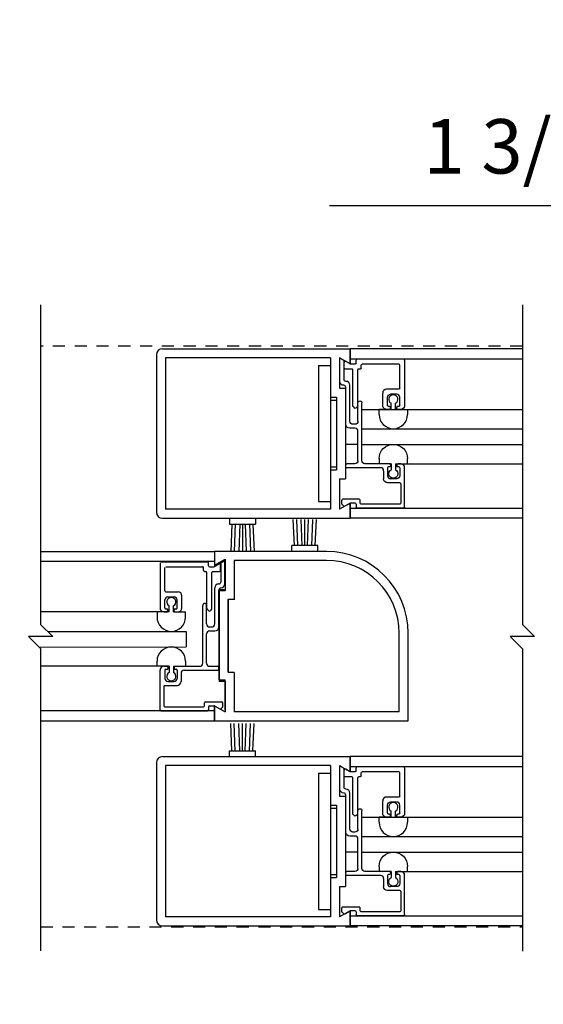
# Model space of a CAD drawing. Extents: x 185 to 1329, y 824 to 1107.
# Drawn here: x 1126 to 1131, y 990 to 1000 of the extents above; entities that cross this region are included whole.
import ezdxf

# ---------------------------------------------------------------- set-up
doc = ezdxf.new("R2010")
doc.units = 0
doc.header["$MEASUREMENT"] = 0
doc.header["$PDMODE"] = 2
doc.header["$PDSIZE"] = -2
doc.linetypes.add('HIDDEN2', pattern=[0.1875, 0.125, -0.0625])
doc.layers.get('DEFPOINTS').update_dxf_attribs({"linetype": 'CONTINUOUS'})
for name, color, linetype in [('G-DETL-DIMS', 31, 'CONTINUOUS'), ('G-DETL-FINE', 32, 'CONTINUOUS'), ('G-DETL-HIDN', 32, 'HIDDEN2'), ('G-DETL-TEXT', 31, 'CONTINUOUS')]:
    doc.layers.add(name, color=color, linetype=linetype)
doc.styles.get("Standard").update_dxf_attribs({"font": 'romans.shx'})
doc.dimstyles.new('DIM6', dxfattribs={"dimscale": 6, "dimtxt": 0.09375, "dimasz": 0.09375, "dimexe": 0.0625, "dimexo": 0.03125, "dimgap": 0.03125, "dimtad": 1, "dimdec": 3, "dimzin": 4, "dimdsep": 46, "dimlunit": 5, "dimtxsty": 'Standard', "dimcen": -0.0625, "dimadec": 0, "dimazin": 0, "dimtfac": 1, "dimtdec": 3, "dimtofl": 0, "dimtmove": 0, "dimatfit": 3, "dimfxl": 0.06, "dimfrac": 2, "dimtolj": 1, "dimtzin": 4, "dimarcsym": 0})
doc.dimstyles.new('DIM6$7', dxfattribs={"dimscale": 6, "dimtxt": 0.09375, "dimasz": 0.09375, "dimexe": 0.0625, "dimexo": 0.03125, "dimgap": 0.03125, "dimtad": 0, "dimdec": 3, "dimzin": 4, "dimdsep": 46, "dimlunit": 5, "dimtxsty": 'Standard', "dimcen": -0.0625, "dimadec": 0, "dimazin": 0, "dimtfac": 1, "dimtdec": 3, "dimtofl": 0, "dimtmove": 0, "dimatfit": 3, "dimfxl": 0.06, "dimfrac": 2, "dimtolj": 1, "dimtzin": 4, "dimarcsym": 0})

# ---------------------------------------------------------------- blocks, each defined once
blk = doc.blocks.new('*D63')
at = {"layer": 'DEFPOINTS', "color": 0, "transparency": 16777216}
for p in [(1135.164, 998.413), (1135.164, 996.963), (1136.914, 996.963)]:
    blk.add_point(p, dxfattribs=at)
at = {"layer": 'G-DETL-DIMS', "color": 0, "lineweight": -2, "transparency": 16777216}
for p, q in [((1135.164, 997.15), (1135.164, 998.788)), ((1136.914, 997.15), (1136.914, 998.788)), ((1135.164, 998.413), (1129.003, 998.413)), ((1136.351, 998.413), (1135.726, 998.413))]:
    blk.add_line(p, q, dxfattribs=at)
at = {"layer": 'G-DETL-DIMS', "color": 0, "transparency": 16777216}
for points in [[(1135.726, 998.507), (1135.726, 998.319), (1135.164, 998.413)], [(1136.351, 998.507), (1136.351, 998.319), (1136.914, 998.413)]]:
    blk.add_solid(points, dxfattribs=at)
at = {"layer": 'G-DETL-DIMS', "color": 0, "transparency": 16777216, "insert": (1131.802, 999.029), "char_height": 0.5625, "attachment_point": 5}
blk.add_mtext('\\A1;1 3/4" [44]', dxfattribs=at)
blk = doc.blocks.new('*D64')
at = {"layer": 'DEFPOINTS', "color": 0, "transparency": 16777216}
for p in [(1106.319, 990.963), (1137.164, 990.963), (1137.164, 987.809)]:
    blk.add_point(p, dxfattribs=at)
at = {"layer": 'G-DETL-DIMS', "color": 0, "lineweight": -2, "transparency": 16777216}
for p, q in [((1106.319, 990.775), (1106.319, 987.434)), ((1137.164, 990.775), (1137.164, 987.434)), ((1106.882, 987.809), (1136.601, 987.809))]:
    blk.add_line(p, q, dxfattribs=at)
at = {"layer": 'G-DETL-DIMS', "color": 0, "transparency": 16777216}
for points in [[(1106.882, 987.903), (1106.882, 987.715), (1106.319, 987.809)], [(1136.601, 987.903), (1136.601, 987.715), (1137.164, 987.809)]]:
    blk.add_solid(points, dxfattribs=at)
at = {"layer": 'G-DETL-DIMS', "color": 0, "transparency": 16777216, "insert": (1121.796, 988.278), "char_height": 0.5625, "attachment_point": 5}
blk.add_mtext('\\A1;ROUGH OPENING', dxfattribs=at)
blk = doc.blocks.new('*D65')
at = {"layer": 'DEFPOINTS', "color": 0, "transparency": 16777216}
for p in [(1106.602, 990.963), (1136.914, 990.963), (1136.914, 989.084)]:
    blk.add_point(p, dxfattribs=at)
at = {"layer": 'G-DETL-DIMS', "color": 0, "lineweight": -2, "transparency": 16777216}
for p, q in [((1106.602, 990.775), (1106.602, 988.709)), ((1136.914, 990.775), (1136.914, 988.709)), ((1107.165, 989.084), (1136.351, 989.084))]:
    blk.add_line(p, q, dxfattribs=at)
at = {"layer": 'G-DETL-DIMS', "color": 0, "transparency": 16777216}
for points in [[(1107.165, 989.178), (1107.165, 988.99), (1106.602, 989.084)], [(1136.351, 989.178), (1136.351, 988.99), (1136.914, 989.084)]]:
    blk.add_solid(points, dxfattribs=at)
at = {"layer": 'G-DETL-DIMS', "color": 0, "transparency": 16777216, "insert": (1121.864, 989.553), "char_height": 0.5625, "attachment_point": 5}
blk.add_mtext('\\A1;PACKAGE WIDTH', dxfattribs=at)

msp = doc.modelspace()

# ---------------------------------------------------------------- linework, layer by layer
at = {"layer": 'G-DETL-FINE'}
for p, q in [((1127.2765, 996.936), (1129.2139, 996.936)), ((1130.9944, 996.936), (1129.2139, 996.936)), ((1129.2139, 996.936), (1129.2139, 996.78)), ((1129.2139, 996.78), (1129.2139, 996.936)), ((1127.2139, 996.8736), (1127.2139, 995.2486)), ((1127.3069, 996.843), (1127.3069, 995.279)), ((1129.0129, 996.843), (1127.3069, 996.843)), ((1129.0129, 996.843), (1129.0129, 996.436)), ((1129.2139, 996.78), (1129.1059, 996.8424)), ((1129.1059, 996.8424), (1129.1059, 996.529)), ((1129.1503, 996.815), (1129.1093, 996.841)), ((1129.1093, 996.6004), (1129.1093, 996.841)), ((1129.1503, 996.815), (1129.1503, 996.6204)), ((1130.9944, 996.8298), (1129.2139, 996.8298)), ((1129.2783, 996.7888), (1129.2783, 996.8198)), ((1129.7683, 996.8298), (1129.2883, 996.8298)), ((1129.7783, 996.8198), (1129.7783, 996.3518)), ((1128.8879, 996.7642), (1128.8879, 995.358)), ((1128.8879, 996.7642), (1129.0129, 996.7642)), ((1129.0129, 996.7642), (1129.0129, 995.358)), ((1129.1543, 996.7378), (1129.1543, 996.7972)), ((1129.2323, 996.7278), (1129.1643, 996.7278)), ((1129.2139, 996.7802), (1129.1693, 996.8058)), ((1129.2683, 996.7788), (1129.2189, 996.7788)), ((1129.2423, 996.346), (1129.2423, 996.7178)), ((1129.2933, 996.346), (1129.2933, 996.7178)), ((1129.3193, 996.7278), (1129.3033, 996.7278)), ((1129.3293, 996.7378), (1129.3293, 996.7688)), ((1129.7173, 996.7788), (1129.3393, 996.7788)), ((1129.7273, 996.5288), (1129.7273, 996.7688)), ((1129.1059, 996.529), (1129.1669, 996.529)), ((1129.1503, 996.5594), (1129.1503, 996.5594)), ((1129.1669, 996.529), (1129.1669, 995.593)), ((1129.1721, 996.6004), (1129.1703, 996.6004)), ((1129.1703, 996.1562), (1129.1703, 996.5394)), ((1129.2133, 996.1872), (1129.2133, 996.5594)), ((1129.7173, 996.5188), (1129.5923, 996.5188)), ((1129.0129, 996.436), (1129.0739, 996.436)), ((1129.0129, 996.4048), (1129.0739, 996.4048)), ((1129.0739, 996.436), (1129.0739, 995.686)), ((1129.5513, 996.3518), (1129.5513, 996.4778)), ((1129.6023, 996.3518), (1129.6023, 996.4358)), ((1129.6963, 996.4668), (1129.6333, 996.4668)), ((1129.7273, 996.3518), (1129.7273, 996.4358)), ((1129.2451, 996.3388), (1129.2607, 996.3234)), ((1129.2903, 996.3388), (1129.2749, 996.3234)), ((1129.2963, 996.1872), (1129.2963, 996.3776)), ((1129.3373, 995.7802), (1129.3373, 996.3776)), ((1129.3373, 996.3108), (1130.9944, 996.3108)), ((1129.6385, 996.3108), (1129.5139, 996.3108)), ((1129.5139, 996.2578), (1129.5139, 996.3108)), ((1129.6233, 996.3108), (1129.5923, 996.3108)), ((1129.6233, 996.3418), (1129.6123, 996.3418)), ((1129.6333, 996.3208), (1129.6333, 996.3318)), ((1129.6385, 996.3108), (1129.6385, 996.3738)), ((1129.6845, 996.3108), (1129.6845, 996.3738)), ((1129.6845, 996.3108), (1129.8089, 996.3108)), ((1129.6963, 996.3208), (1129.6963, 996.3318)), ((1129.7173, 996.3418), (1129.7063, 996.3418)), ((1129.7373, 996.3108), (1129.7063, 996.3108)), ((1129.8089, 996.3108), (1129.8089, 996.2578)), ((1129.2653, 996.1152), (1129.2111, 996.1152)), ((1129.2653, 996.1562), (1129.2443, 996.1562)), ((1129.3373, 996.1108), (1130.9944, 996.1108)), ((1129.2963, 995.7802), (1129.2963, 996.0842)), ((1129.2963, 995.949), (1129.1669, 995.949)), ((1129.3373, 995.949), (1130.9944, 995.949)), ((1129.5139, 995.8022), (1129.5139, 995.7492)), ((1129.8089, 995.7492), (1129.8089, 995.8022)), ((1129.0129, 995.7174), (1129.0739, 995.7174)), ((1129.1703, 995.7182), (1129.1703, 995.7392)), ((1129.2653, 995.7492), (1129.1803, 995.7492)), ((1129.5303, 995.7082), (1129.1803, 995.7082)), ((1129.6233, 995.7492), (1129.3683, 995.7492)), ((1129.6385, 995.7492), (1129.5139, 995.7492)), ((1129.6023, 995.7082), (1129.6023, 995.6242)), ((1129.6233, 995.7182), (1129.6123, 995.7182)), ((1129.6333, 995.7392), (1129.6333, 995.7282)), ((1129.6385, 995.7492), (1129.6385, 995.686)), ((1129.6845, 995.7492), (1129.8089, 995.7492)), ((1129.6845, 995.7492), (1129.6845, 995.686)), ((1129.6963, 995.7392), (1129.6963, 995.7182)), ((1129.7173, 995.7182), (1129.6963, 995.7182)), ((1129.7373, 995.7492), (1129.7063, 995.7492)), ((1129.7273, 995.7082), (1129.7273, 995.6242)), ((1129.7783, 995.3002), (1129.7783, 995.7082)), ((1129.8089, 995.7492), (1130.9944, 995.7492)), ((1129.0129, 995.686), (1129.0129, 995.279)), ((1129.0129, 995.686), (1129.0739, 995.686)), ((1129.1059, 995.593), (1129.1059, 995.2798)), ((1129.1059, 995.593), (1129.1669, 995.593)), ((1129.5613, 995.6772), (1129.5613, 995.5932)), ((1129.6963, 995.5932), (1129.6333, 995.5932)), ((1129.7273, 995.5522), (1129.6021, 995.5522)), ((1129.7373, 995.5422), (1129.7373, 995.3412)), ((1128.8879, 995.358), (1129.0129, 995.358)), ((1129.2139, 995.342), (1129.1059, 995.2798)), ((1129.1293, 995.3344), (1129.1293, 995.3722)), ((1129.1489, 995.3108), (1129.1321, 995.3274)), ((1129.3093, 995.3822), (1129.1393, 995.3822)), ((1129.2139, 995.3398), (1129.1609, 995.3092)), ((1129.2139, 995.342), (1129.2139, 995.186)), ((1129.2139, 995.186), (1129.2139, 995.342)), ((1129.2139, 995.2902), (1130.9944, 995.2902)), ((1129.2683, 995.3412), (1129.2189, 995.3412)), ((1129.2783, 995.3312), (1129.2783, 995.3002)), ((1129.7683, 995.2902), (1129.2883, 995.2902)), ((1129.3193, 995.3412), (1129.3193, 995.3722)), ((1129.7273, 995.3312), (1129.3293, 995.3312)), ((1127.2765, 995.186), (1129.2139, 995.186)), ((1129.0129, 995.279), (1127.3069, 995.279)), ((1127.9673, 995.186), (1127.9673, 995.126)), ((1128.2373, 995.186), (1128.2373, 995.126)), ((1130.9944, 995.186), (1129.2139, 995.186)), ((1127.9673, 995.126), (1128.2373, 995.126)), ((1127.9945, 995.126), (1127.9812, 994.8425)), ((1128.0289, 995.1286), (1128.0188, 994.8425)), ((1128.0747, 995.126), (1128.0642, 994.8425)), ((1128.1023, 995.126), (1128.1023, 994.8425)), ((1128.1299, 995.126), (1128.1405, 994.8425)), ((1128.1757, 995.1286), (1128.1858, 994.8425)), ((1128.2101, 995.126), (1128.2234, 994.8425)), ((1128.6397, 994.9025), (1128.6264, 995.173)), ((1128.6739, 994.8999), (1128.664, 995.173)), ((1128.7199, 994.9025), (1128.7095, 995.173)), ((1128.7475, 994.9025), (1128.7475, 995.173)), ((1128.7751, 994.9025), (1128.7856, 995.173)), ((1128.8209, 994.8999), (1128.8309, 995.173)), ((1128.8551, 994.9025), (1128.8685, 995.173)), ((1128.6125, 994.8425), (1128.6125, 994.9025)), ((1128.8825, 994.9025), (1128.6125, 994.9025)), ((1128.8825, 994.8425), (1128.8825, 994.9025)), ((1126.0178, 994.8425), (1127.8151, 994.8425)), ((1128.9711, 994.8425), (1127.8151, 994.8425)), ((1127.8151, 994.8425), (1127.8151, 994.7015)), ((1127.8151, 994.8425), (1127.8151, 994.6865)), ((1127.8151, 994.7385), (1126.0178, 994.7385)), ((1127.2509, 994.7263), (1127.2509, 994.2583)), ((1127.2609, 994.7363), (1127.7409, 994.7363)), ((1127.3019, 994.4353), (1127.3019, 994.6753)), ((1127.3119, 994.6853), (1127.6899, 994.6853)), ((1127.6999, 994.6443), (1127.6999, 994.6753)), ((1127.7509, 994.6953), (1127.7509, 994.7263)), ((1127.7609, 994.6853), (1127.8101, 994.6853)), ((1127.8151, 994.7015), (1127.9231, 994.7639)), ((1127.8151, 994.6865), (1127.9231, 994.7489)), ((1127.8151, 994.6865), (1127.8599, 994.7123)), ((1127.8749, 994.6443), (1127.8749, 994.7037)), ((1127.8789, 994.7234), (1127.8789, 994.5269)), ((1127.9199, 994.5069), (1127.9199, 994.7473)), ((1127.9231, 994.7639), (1127.9231, 994.4505)), ((1127.9231, 994.7489), (1127.9231, 994.4355)), ((1128.9715, 994.7495), (1128.0161, 994.7495)), ((1128.0161, 994.7495), (1128.0161, 994.3501)), ((1128.0161, 994.7175), (1128.0161, 994.3425)), ((1127.7099, 994.6343), (1127.7259, 994.6343)), ((1127.7359, 994.2523), (1127.7359, 994.6243)), ((1127.7869, 994.2523), (1127.7869, 994.6243)), ((1127.7969, 994.6343), (1127.8649, 994.6343)), ((1127.8569, 994.5069), (1127.8589, 994.5069)), ((1127.3119, 994.4253), (1127.4369, 994.4253)), ((1127.3329, 994.3733), (1127.3959, 994.3733)), ((1127.4779, 994.2583), (1127.4779, 994.3843)), ((1127.8159, 994.0935), (1127.8159, 994.4659)), ((1127.8589, 994.0625), (1127.8589, 994.4459)), ((1127.8621, 993.5145), (1127.8621, 994.4505)), ((1127.8621, 994.4505), (1127.9231, 994.4505)), ((1127.8621, 994.4355), (1127.8621, 993.4995)), ((1127.9231, 994.4355), (1127.8621, 994.4355)), ((1127.8787, 994.4659), (1127.8789, 994.4659)), ((1127.3019, 994.2583), (1127.3019, 994.3423)), ((1127.3447, 994.2173), (1127.3447, 994.2803)), ((1127.3907, 994.2173), (1127.3907, 994.2803)), ((1127.4269, 994.2583), (1127.4269, 994.3423)), ((1127.6919, 993.6865), (1127.6919, 994.2841)), ((1127.7329, 994.0935), (1127.7329, 994.2841)), ((1127.9551, 993.6001), (1127.9551, 994.3501)), ((1127.9551, 994.3501), (1128.0161, 994.3501)), ((1127.9551, 994.3425), (1127.9551, 993.5925)), ((1127.3447, 994.2173), (1126.0178, 994.2173)), ((1127.3447, 994.2173), (1127.2201, 994.2173)), ((1127.2201, 994.2173), (1127.2201, 994.1641)), ((1127.2919, 994.2173), (1127.3229, 994.2173)), ((1127.3119, 994.2483), (1127.3229, 994.2483)), ((1127.3329, 994.2273), (1127.3329, 994.2383)), ((1127.3907, 994.2173), (1127.5151, 994.2173)), ((1127.3959, 994.2273), (1127.3959, 994.2383)), ((1127.4059, 994.2483), (1127.4169, 994.2483)), ((1127.4059, 994.2173), (1127.4369, 994.2173)), ((1127.5151, 994.1641), (1127.5151, 994.2173)), ((1127.7387, 994.2453), (1127.7543, 994.2297)), ((1127.7839, 994.2453), (1127.7683, 994.2297)), ((1127.7639, 994.0625), (1127.7847, 994.0625)), ((1126.0907, 994.0161), (1127.5205, 994.0161)), ((1127.5205, 994.0171), (1127.5205, 993.8555)), ((1127.7329, 993.6865), (1127.7329, 993.9905)), ((1127.7639, 994.0215), (1127.8179, 994.0215)), ((1129.7221, 993.1855), (1129.7221, 993.9985)), ((1129.8151, 993.0925), (1129.8151, 993.9985)), ((1126.003, 993.8539), (1127.5205, 993.8555)), ((1127.3447, 993.6555), (1126.0178, 993.6555)), ((1127.2201, 993.6555), (1127.2201, 993.7085)), ((1127.3447, 993.6555), (1127.2201, 993.6555)), ((1127.2919, 993.6555), (1127.3229, 993.6555)), ((1127.3447, 993.6555), (1127.3447, 993.5925)), ((1127.3907, 993.6555), (1127.5151, 993.6555)), ((1127.3907, 993.6555), (1127.3907, 993.5925)), ((1127.4059, 993.6555), (1127.6609, 993.6555)), ((1127.5151, 993.7085), (1127.5151, 993.6555)), ((1127.7639, 993.6555), (1127.8489, 993.6555)), ((1127.2509, 993.2065), (1127.2509, 993.6145)), ((1127.3019, 993.6145), (1127.3019, 993.5305)), ((1127.3119, 993.6245), (1127.3329, 993.6245)), ((1127.3329, 993.6455), (1127.3329, 993.6245)), ((1127.3959, 993.6455), (1127.3959, 993.6345)), ((1127.4059, 993.6245), (1127.4169, 993.6245)), ((1127.4269, 993.6145), (1127.4269, 993.5305)), ((1127.4679, 993.5835), (1127.4679, 993.4995)), ((1127.4987, 993.6145), (1127.8489, 993.6145)), ((1127.8589, 993.6245), (1127.8589, 993.6455)), ((1128.0161, 993.5925), (1127.9551, 993.5925)), ((1128.0161, 993.5925), (1128.0161, 993.1855)), ((1127.3019, 993.4585), (1127.4269, 993.4585)), ((1127.3329, 993.4995), (1127.3959, 993.4995)), ((1127.8621, 993.5145), (1127.9231, 993.5145)), ((1127.9231, 993.4995), (1127.8621, 993.4995)), ((1127.9231, 993.2011), (1127.9231, 993.5145)), ((1127.9231, 993.4995), (1127.9231, 993.1861)), ((1127.2919, 993.4485), (1127.2919, 993.2475)), ((1127.7099, 993.2475), (1127.7099, 993.2785)), ((1127.7199, 993.2885), (1127.8899, 993.2885)), ((1127.8151, 993.2485), (1127.9231, 993.1861)), ((1127.8151, 993.0925), (1127.8151, 993.2485)), ((1127.8151, 993.2485), (1127.8151, 993.0925)), ((1127.8999, 993.2409), (1127.8999, 993.2785)), ((1126.0178, 993.1989), (1127.8151, 993.1989)), ((1127.2609, 993.1965), (1127.7409, 993.1965)), ((1127.3019, 993.2375), (1127.6997, 993.2375)), ((1127.7509, 993.2375), (1127.7509, 993.2065)), ((1127.7609, 993.2475), (1127.8101, 993.2475)), ((1127.8151, 993.2463), (1127.8681, 993.2157)), ((1127.8803, 993.2173), (1127.8969, 993.2339)), ((1129.7221, 993.1855), (1128.0161, 993.1855)), ((1126.0178, 993.0925), (1127.8151, 993.0925)), ((1127.8151, 993.0925), (1129.8151, 993.0925)), ((1127.9945, 992.7822), (1127.9812, 993.0656)), ((1128.0289, 992.7796), (1128.0188, 993.0656)), ((1128.0747, 992.7822), (1128.0642, 993.0656)), ((1128.1023, 992.7822), (1128.1023, 993.0656)), ((1128.1299, 992.7822), (1128.1405, 993.0656)), ((1128.1757, 992.7796), (1128.1858, 993.0656)), ((1128.2101, 992.7822), (1128.2234, 993.0656)), ((1127.9673, 992.7822), (1128.2373, 992.7822)), ((1127.9673, 992.7222), (1127.9673, 992.7822)), ((1128.2373, 992.7222), (1128.2373, 992.7822)), ((1127.2139, 992.6598), (1127.2139, 991.0348)), ((1127.2765, 992.7222), (1129.2139, 992.7222)), ((1130.9944, 992.7222), (1129.2139, 992.7222)), ((1129.2139, 992.7222), (1129.2139, 992.5662)), ((1129.2139, 992.5662), (1129.2139, 992.7222)), ((1127.3069, 992.6292), (1127.3069, 991.0652)), ((1129.0129, 992.6292), (1127.3069, 992.6292)), ((1128.8879, 992.5504), (1128.8879, 991.1442)), ((1128.8879, 992.5504), (1129.0129, 992.5504)), ((1129.0129, 992.6292), (1129.0129, 992.2222)), ((1129.0129, 992.5504), (1129.0129, 991.1442)), ((1129.2139, 992.5662), (1129.1059, 992.6286)), ((1129.1059, 992.6286), (1129.1059, 992.3152)), ((1129.1503, 992.6012), (1129.1093, 992.6272)), ((1129.1093, 992.3866), (1129.1093, 992.6272)), ((1129.1503, 992.6012), (1129.1503, 992.4066)), ((1129.1543, 992.524), (1129.1543, 992.5834)), ((1129.2139, 992.5664), (1129.1693, 992.592)), ((1130.9944, 992.616), (1129.2139, 992.616)), ((1129.2683, 992.565), (1129.2189, 992.565)), ((1129.2783, 992.575), (1129.2783, 992.606)), ((1129.7683, 992.616), (1129.2883, 992.616)), ((1129.3293, 992.524), (1129.3293, 992.555)), ((1129.7173, 992.565), (1129.3393, 992.565)), ((1129.7273, 992.315), (1129.7273, 992.555)), ((1129.7783, 992.606), (1129.7783, 992.138)), ((1129.2323, 992.514), (1129.1643, 992.514)), ((1129.2423, 992.1322), (1129.2423, 992.504)), ((1129.2933, 992.1322), (1129.2933, 992.504)), ((1129.3193, 992.514), (1129.3033, 992.514)), ((1129.1503, 992.3456), (1129.1503, 992.3456)), ((1129.1721, 992.3866), (1129.1703, 992.3866)), ((1129.2133, 991.9734), (1129.2133, 992.3456)), ((1129.1059, 992.3152), (1129.1669, 992.3152)), ((1129.1669, 992.3152), (1129.1669, 991.3792)), ((1129.1703, 991.9424), (1129.1703, 992.3256)), ((1129.5513, 992.138), (1129.5513, 992.264)), ((1129.7173, 992.305), (1129.5923, 992.305)), ((1129.6963, 992.253), (1129.6333, 992.253)), ((1129.0129, 992.2222), (1129.0739, 992.2222)), ((1129.0129, 992.191), (1129.0739, 992.191)), ((1129.0739, 992.2222), (1129.0739, 991.4722)), ((1129.2963, 991.9734), (1129.2963, 992.1638)), ((1129.3373, 991.5664), (1129.3373, 992.1638)), ((1129.6023, 992.138), (1129.6023, 992.222)), ((1129.6385, 992.097), (1129.6385, 992.16)), ((1129.6845, 992.097), (1129.6845, 992.16)), ((1129.7273, 992.138), (1129.7273, 992.222)), ((1129.2451, 992.125), (1129.2607, 992.1096)), ((1129.2903, 992.125), (1129.2749, 992.1096)), ((1129.3373, 992.097), (1130.9944, 992.097)), ((1129.6385, 992.097), (1129.5139, 992.097)), ((1129.5139, 992.044), (1129.5139, 992.097)), ((1129.6233, 992.097), (1129.5923, 992.097)), ((1129.6233, 992.128), (1129.6123, 992.128)), ((1129.6333, 992.107), (1129.6333, 992.118)), ((1129.6845, 992.097), (1129.8089, 992.097)), ((1129.6963, 992.107), (1129.6963, 992.118)), ((1129.7173, 992.128), (1129.7063, 992.128)), ((1129.7373, 992.097), (1129.7063, 992.097)), ((1129.8089, 992.097), (1129.8089, 992.044)), ((1129.2653, 991.9424), (1129.2443, 991.9424)), ((1129.2653, 991.9014), (1129.2111, 991.9014)), ((1129.2963, 991.5664), (1129.2963, 991.8704)), ((1129.3373, 991.897), (1130.9944, 991.897)), ((1129.2963, 991.7352), (1129.1669, 991.7352)), ((1129.3373, 991.7352), (1130.9944, 991.7352)), ((1129.1703, 991.5044), (1129.1703, 991.5254)), ((1129.2653, 991.5354), (1129.1803, 991.5354)), ((1129.6233, 991.5354), (1129.3683, 991.5354)), ((1129.5139, 991.5884), (1129.5139, 991.5354)), ((1129.6385, 991.5354), (1129.5139, 991.5354)), ((1129.6333, 991.5254), (1129.6333, 991.5144)), ((1129.6385, 991.5354), (1129.6385, 991.4722)), ((1129.6845, 991.5354), (1129.8089, 991.5354)), ((1129.6845, 991.5354), (1129.6845, 991.4722)), ((1129.6963, 991.5254), (1129.6963, 991.5044)), ((1129.7373, 991.5354), (1129.7063, 991.5354)), ((1129.8089, 991.5354), (1129.8089, 991.5884)), ((1129.8089, 991.5354), (1130.9944, 991.5354)), ((1129.0129, 991.5036), (1129.0739, 991.5036)), ((1129.0129, 991.4722), (1129.0129, 991.0652)), ((1129.0129, 991.4722), (1129.0739, 991.4722)), ((1129.5303, 991.4944), (1129.1803, 991.4944)), ((1129.5613, 991.4634), (1129.5613, 991.3794)), ((1129.6023, 991.4944), (1129.6023, 991.4104)), ((1129.6233, 991.5044), (1129.6123, 991.5044)), ((1129.7173, 991.5044), (1129.6963, 991.5044)), ((1129.7273, 991.4944), (1129.7273, 991.4104)), ((1129.7783, 991.0864), (1129.7783, 991.4944)), ((1129.1059, 991.3792), (1129.1059, 991.066)), ((1129.1059, 991.3792), (1129.1669, 991.3792)), ((1129.7273, 991.3384), (1129.6021, 991.3384)), ((1129.6963, 991.3794), (1129.6333, 991.3794)), ((1129.7373, 991.3284), (1129.7373, 991.1274)), ((1128.8879, 991.1442), (1129.0129, 991.1442)), ((1129.2139, 991.1282), (1129.1059, 991.066)), ((1129.1293, 991.1206), (1129.1293, 991.1584)), ((1129.1489, 991.097), (1129.1321, 991.1136)), ((1129.3093, 991.1684), (1129.1393, 991.1684)), ((1129.2139, 991.126), (1129.1609, 991.0954)), ((1129.2139, 991.1282), (1129.2139, 990.9722)), ((1129.2139, 990.9722), (1129.2139, 991.1282)), ((1129.2683, 991.1274), (1129.2189, 991.1274)), ((1129.2783, 991.1174), (1129.2783, 991.0864)), ((1129.3193, 991.1274), (1129.3193, 991.1584)), ((1129.7273, 991.1174), (1129.3293, 991.1174)), ((1129.0129, 991.0652), (1127.3069, 991.0652)), ((1129.2139, 991.0764), (1130.9944, 991.0764)), ((1129.7683, 991.0764), (1129.2883, 991.0764)), ((1127.2765, 990.9722), (1129.2139, 990.9722)), ((1130.9944, 990.9722), (1129.2139, 990.9722))]:
    msp.add_line(p, q, dxfattribs=at)
for centre, radius, start, end in [((1127.2765, 996.8736), 0.0626, 90, 180), ((1129.2883, 996.8198), 0.01, 89.9997, 179.9997), ((1129.7683, 996.8198), 0.01, 359.9997, 89.9997), ((1129.1643, 996.7972), 0.01, 59.9999, 180.0005), ((1129.2323, 996.7178), 0.01, 359.9997, 89.997), ((1129.3033, 996.7178), 0.01, 89.9997, 179.9997), ((1129.7173, 996.7688), 0.01, 359.9997, 89.9997), ((1129.1503, 996.5394), 0.02, 0, 90), ((1129.1723, 996.5594), 0.041, 0.1339, 90.1339), ((1129.5923, 996.4778), 0.041, 89.9997, 179.9997), ((1129.6615, 996.4142), 0.0466, 299.646, 240.3539), ((1129.6963, 996.4358), 0.031, 359.9997, 89.9997), ((1129.7063, 996.3318), 0.01, 89.9997, 179.9997), ((1129.6615, 996.2582), 0.1476, 180.2027, 359.7974), ((1129.2653, 996.0842), 0.031, 0, 90), ((1129.1803, 995.7392), 0.01, 90, 180), ((1129.5303, 995.6772), 0.031, 0, 89.8528), ((1129.6123, 995.7082), 0.01, 90, 180), ((1129.7063, 995.7392), 0.01, 90, 180), ((1129.7173, 995.7082), 0.01, 0, 90), ((1129.7373, 995.7082), 0.041, 0, 90), ((1129.6333, 995.6242), 0.031, 180, 270), ((1129.7273, 995.5422), 0.01, 0, 90), ((1129.1393, 995.3722), 0.01, 90, 180), ((1129.2189, 995.3312), 0.01, 90, 119.998), ((1129.2683, 995.3312), 0.01, 0, 90), ((1129.3093, 995.3722), 0.01, 0, 90), ((1127.2765, 995.2486), 0.0626, 180, 270), ((1128.9711, 993.9985), 0.844, 0, 90), ((1127.6899, 994.6753), 0.01, 0, 90), ((1127.7409, 994.7263), 0.01, 0, 90), ((1127.7609, 994.6953), 0.01, 180, 270), ((1127.8101, 994.6953), 0.01, 270, 300.0007), ((1127.8649, 994.7037), 0.01, 0, 120.0007), ((1128.9711, 993.9985), 0.751, 0, 89.968), ((1127.7099, 994.6443), 0.01, 180, 270), ((1127.7259, 994.6243), 0.01, 0, 90), ((1127.7969, 994.6243), 0.01, 90, 180), ((1127.8649, 994.6443), 0.01, 270, 0), ((1127.8569, 994.4659), 0.041, 89.8603, 179.8603), ((1127.8589, 994.5269), 0.02, 270, 0), ((1127.8789, 994.5069), 0.041, 270, 0), ((1127.3119, 994.4353), 0.01, 180, 270), ((1127.3329, 994.3423), 0.031, 90, 180), ((1127.3677, 994.3207), 0.0466, 299.641, 240.359), ((1127.3959, 994.3423), 0.031, 0, 90), ((1127.4369, 994.3843), 0.041, 0, 90), ((1127.8789, 994.4459), 0.02, 90, 180), ((1127.7123, 994.2841), 0.0206, 0, 180), ((1127.3677, 994.1647), 0.1476, 180.202, 359.798), ((1127.2919, 994.2583), 0.041, 180, 270), ((1127.3119, 994.2583), 0.01, 180, 270), ((1127.3229, 994.2383), 0.01, 0, 90), ((1127.3229, 994.2273), 0.01, 270, 0), ((1127.4059, 994.2383), 0.01, 90, 180), ((1127.4059, 994.2273), 0.01, 180, 270), ((1127.4169, 994.2583), 0.01, 270, 0), ((1127.4369, 994.2583), 0.041, 270, 0), ((1127.7459, 994.2523), 0.01, 180, 225.081), ((1127.7613, 994.2369), 0.01, 225, 315), ((1127.7769, 994.2523), 0.01, 315, 0), ((1127.7639, 994.0935), 0.031, 180, 270), ((1127.7847, 994.0935), 0.031, 270, 0), ((1127.8179, 994.0625), 0.041, 270, 0), ((1127.7639, 993.9905), 0.031, 90, 180), ((1127.3677, 993.7081), 0.1476, 0.202, 179.798), ((1127.2919, 993.6145), 0.041, 90, 180), ((1127.3229, 993.6455), 0.01, 0, 90), ((1127.4059, 993.6455), 0.01, 90, 180), ((1127.6609, 993.6865), 0.031, 270, 0), ((1127.6609, 993.6865), 0.031, 270, 0), ((1127.7639, 993.6865), 0.031, 180, 270), ((1127.7639, 993.6865), 0.031, 180, 270), ((1127.8489, 993.6455), 0.01, 0, 90), ((1127.3119, 993.6145), 0.01, 90, 180), ((1127.3677, 993.5521), 0.0466, 119.641, 60.359), ((1127.4059, 993.6345), 0.01, 180, 270), ((1127.4169, 993.6145), 0.01, 0, 90), ((1127.4989, 993.5835), 0.031, 90.1479, 180), ((1127.8489, 993.6245), 0.01, 270, 0), ((1127.3019, 993.4485), 0.01, 90, 180), ((1127.3329, 993.5305), 0.031, 180, 270), ((1127.3959, 993.5305), 0.031, 270, 0), ((1127.4269, 993.4995), 0.041, 270.1118, 0), ((1127.7199, 993.2785), 0.01, 90, 180), ((1127.8899, 993.2785), 0.01, 0, 90), ((1127.2609, 993.2065), 0.01, 180, 270), ((1127.3019, 993.2475), 0.01, 180, 270), ((1127.6997, 993.2475), 0.01, 270, 0), ((1127.7409, 993.2065), 0.01, 270, 0), ((1127.7609, 993.2375), 0.01, 90, 180), ((1127.8101, 993.2375), 0.01, 59.9993, 90), ((1127.8731, 993.2243), 0.01, 239.9993, 315.081), ((1127.8899, 993.2409), 0.01, 314.919, 0), ((1127.2765, 992.6598), 0.0626, 90, 180), ((1129.1643, 992.5834), 0.01, 59.9999, 180.0005), ((1129.2883, 992.606), 0.01, 89.9997, 179.9997), ((1129.7173, 992.555), 0.01, 359.9997, 89.9997), ((1129.7683, 992.606), 0.01, 359.9997, 89.9997), ((1129.2323, 992.504), 0.01, 359.9997, 89.997), ((1129.3033, 992.504), 0.01, 89.9997, 179.9997), ((1129.1503, 992.3256), 0.02, 0, 90), ((1129.1723, 992.3456), 0.041, 0.1339, 90.1339), ((1129.5923, 992.264), 0.041, 89.9997, 179.9997), ((1129.6615, 992.2004), 0.0466, 299.646, 240.3539), ((1129.6963, 992.222), 0.031, 359.9997, 89.9997), ((1129.6615, 992.0444), 0.1476, 180.2027, 359.7974), ((1129.7063, 992.118), 0.01, 89.9997, 179.9997), ((1129.2653, 991.8704), 0.031, 0, 90), ((1129.1803, 991.5254), 0.01, 90, 180), ((1129.7063, 991.5254), 0.01, 90, 180), ((1129.7373, 991.4944), 0.041, 0, 90), ((1129.5303, 991.4634), 0.031, 0, 89.8528), ((1129.6123, 991.4944), 0.01, 90, 180), ((1129.7173, 991.4944), 0.01, 0, 90), ((1129.6333, 991.4104), 0.031, 180, 270), ((1129.7273, 991.3284), 0.01, 0, 90), ((1129.1393, 991.1584), 0.01, 90, 180), ((1129.2189, 991.1174), 0.01, 90, 119.998), ((1129.2683, 991.1174), 0.01, 0, 90), ((1129.3093, 991.1584), 0.01, 0, 90), ((1127.2765, 991.0348), 0.0626, 180, 270)]:
    msp.add_arc(centre, radius, start, end, dxfattribs=at)
at = {"layer": 'G-DETL-FINE', "extrusion": (0, 0, -1)}
for centre, radius, start, end in [((-1129.1643, 996.7378), 0.01, 270.0003, 0.0003), ((-1129.2189, 996.7888), 0.01, 270.0003, 299.9985), ((-1129.2683, 996.7888), 0.01, 180.0003, 270.0003), ((-1129.3193, 996.7378), 0.01, 180.0003, 270.0003), ((-1129.3393, 996.7688), 0.01, 0.0003, 90.0003), ((-1129.1703, 996.6204), 0.02, 270, 0), ((-1129.1503, 996.6004), 0.041, 270, 0), ((-1129.7173, 996.5288), 0.01, 180.0003, 270.0003), ((-1129.6333, 996.4358), 0.031, 0.0003, 90.0003), ((-1129.2523, 996.346), 0.01, 315.0013, 359.9994), ((-1129.2677, 996.3304), 0.01, 225.0012, 314.9985), ((-1129.2833, 996.346), 0.01, 180.0003, 224.9987), ((-1129.3167, 996.3776), 0.0204, 0, 180), ((-1129.5923, 996.3518), 0.041, 270.0003, 0.0003), ((-1129.6123, 996.3518), 0.01, 270.0003, 0.0003), ((-1129.6233, 996.3318), 0.01, 90.0003, 180.0003), ((-1129.6233, 996.3208), 0.01, 180.0003, 270.0003), ((-1129.7063, 996.3208), 0.01, 270.0003, 0.0003), ((-1129.7173, 996.3518), 0.01, 180.0003, 270.0003), ((-1129.7373, 996.3518), 0.041, 180.0003, 270.0003), ((-1129.2113, 996.1562), 0.041, 270, 0), ((-1129.2443, 996.1872), 0.031, 270, 0), ((-1129.2653, 996.1872), 0.031, 180, 270), ((-1129.6615, 995.8016), 0.1476, 0.2002, 179.7949), ((-1129.1803, 995.7182), 0.01, 270, 0), ((-1129.2653, 995.7802), 0.031, 180, 270), ((-1129.2653, 995.7802), 0.031, 180, 270), ((-1129.3683, 995.7802), 0.031, 270, 0), ((-1129.3683, 995.7802), 0.031, 270, 0), ((-1129.6233, 995.7392), 0.01, 90, 180), ((-1129.6233, 995.7282), 0.01, 180, 270), ((-1129.6023, 995.5932), 0.041, 270.1339, 0), ((-1129.6615, 995.6456), 0.0466, 119.6436, 60.3515), ((-1129.6963, 995.6242), 0.031, 180, 270), ((-1129.1393, 995.3344), 0.01, 315.0042, 359.9964), ((-1129.1559, 995.3178), 0.01, 240.0003, 314.9985), ((-1129.2883, 995.3002), 0.01, 270, 0), ((-1129.3293, 995.3412), 0.01, 270, 0), ((-1129.7273, 995.3412), 0.01, 180, 270), ((-1129.7683, 995.3002), 0.01, 180, 270), ((-1129.2189, 992.575), 0.01, 270.0003, 299.9985), ((-1129.2683, 992.575), 0.01, 180.0003, 270.0003), ((-1129.3393, 992.555), 0.01, 0.0003, 90.0003), ((-1129.1643, 992.524), 0.01, 270.0003, 0.0003), ((-1129.3193, 992.524), 0.01, 180.0003, 270.0003), ((-1129.1503, 992.3866), 0.041, 270, 0), ((-1129.1703, 992.4066), 0.02, 270, 0), ((-1129.6333, 992.222), 0.031, 0.0003, 90.0003), ((-1129.7173, 992.315), 0.01, 180.0003, 270.0003), ((-1129.2523, 992.1322), 0.01, 315.0013, 359.9994), ((-1129.2833, 992.1322), 0.01, 180.0003, 224.9987), ((-1129.3167, 992.1638), 0.0204, 0, 180), ((-1129.5923, 992.138), 0.041, 270.0003, 0.0003), ((-1129.6123, 992.138), 0.01, 270.0003, 0.0003), ((-1129.7173, 992.138), 0.01, 180.0003, 270.0003), ((-1129.7373, 992.138), 0.041, 180.0003, 270.0003), ((-1129.2677, 992.1166), 0.01, 225.0012, 314.9985), ((-1129.6233, 992.118), 0.01, 90.0003, 180.0003), ((-1129.6233, 992.107), 0.01, 180.0003, 270.0003), ((-1129.7063, 992.107), 0.01, 270.0003, 0.0003), ((-1129.2113, 991.9424), 0.041, 270, 0), ((-1129.2443, 991.9734), 0.031, 270, 0), ((-1129.2653, 991.9734), 0.031, 180, 270), ((-1129.6615, 991.5878), 0.1476, 0.2002, 179.7949), ((-1129.2653, 991.5664), 0.031, 180, 270), ((-1129.2653, 991.5664), 0.031, 180, 270), ((-1129.3683, 991.5664), 0.031, 270, 0), ((-1129.3683, 991.5664), 0.031, 270, 0), ((-1129.6233, 991.5254), 0.01, 90, 180), ((-1129.1803, 991.5044), 0.01, 270, 0), ((-1129.6615, 991.4318), 0.0466, 119.6436, 60.3515), ((-1129.6233, 991.5144), 0.01, 180, 270), ((-1129.6023, 991.3794), 0.041, 270.1339, 0), ((-1129.6963, 991.4104), 0.031, 180, 270), ((-1129.1393, 991.1206), 0.01, 315.0042, 359.9964), ((-1129.3293, 991.1274), 0.01, 270, 0), ((-1129.7273, 991.1274), 0.01, 180, 270), ((-1129.1559, 991.104), 0.01, 240.0003, 314.9985), ((-1129.2883, 991.0864), 0.01, 270, 0), ((-1129.7683, 991.0864), 0.01, 180, 270)]:
    msp.add_arc(centre, radius, start, end, dxfattribs=at)
at = {"layer": 'G-DETL-HIDN'}
for p, q in [((1130.9944, 996.9629), (1126.0178, 996.9629)), ((1126.0178, 990.9629), (1130.9944, 990.9629))]:
    msp.add_line(p, q, dxfattribs=at)
at = {"layer": 'G-DETL-TEXT'}
for p, q in [((1126.0178, 997.391), (1126.0178, 994.0891)), ((1130.9944, 997.3898), (1130.9944, 994.0879)), ((1126.0178, 994.0891), (1126.1428, 993.9641)), ((1130.9944, 994.0879), (1131.1194, 993.9629)), ((1126.1428, 993.9641), (1125.8928, 993.9641)), ((1125.8928, 993.9641), (1126.0178, 993.8391)), ((1130.8694, 993.9629), (1130.9944, 993.8379)), ((1131.1194, 993.9629), (1130.8694, 993.9629)), ((1126.0178, 993.8391), (1126.0178, 990.7149)), ((1130.9944, 993.8379), (1130.9944, 990.7137))]:
    msp.add_line(p, q, dxfattribs=at)

# ---------------------------------------------------------------- dimensions: what is measured, and where the dimension line sits
at = {"layer": 'G-DETL-DIMS'}
dim = msp.add_linear_dim(base=(1135.1637, 998.413), p1=(1136.9137, 996.9629), p2=(1135.1637, 996.9629), dimstyle='DIM6', override={"dimpost": '"'}, dxfattribs=at)
dim.commit()
dim.dimension.update_dxf_attribs({"geometry": '*D63', "text_midpoint": (1131.8021, 999.0291)})
for base, p1, p2, text, picture, middle in [((1137.1637, 987.809), (1106.3194, 990.9629), (1137.1637, 990.9629), 'ROUGH OPENING', '*D64', (1121.7965, 987.809)), ((1136.9137, 989.0838), (1106.602, 990.9629), (1136.9137, 990.9629), 'PACKAGE WIDTH', '*D65', (1121.8636, 989.0838))]:
    dim = msp.add_linear_dim(base=base, p1=p1, p2=p2, text=text, dimstyle='DIM6', override={"dimpost": '"'}, dxfattribs=at)
    dim.commit()
    dim.dimension.update_dxf_attribs({"geometry": picture, "text_midpoint": middle, "dimtype": 160})

# ---------------------------------------------------------------- leaders
at = {"layer": 'G-DETL-DIMS', "annotation_type": 0, "has_hookline": 1, "hookline_direction": 1, "text_width": 7.5804}
msp.add_leader([(1137.0387, 991.0462), (1135.4728, 989.6381), (1134.9103, 989.6381)], dimstyle='DIM6$7', dxfattribs=at)

doc.saveas('drawing.dxf')
